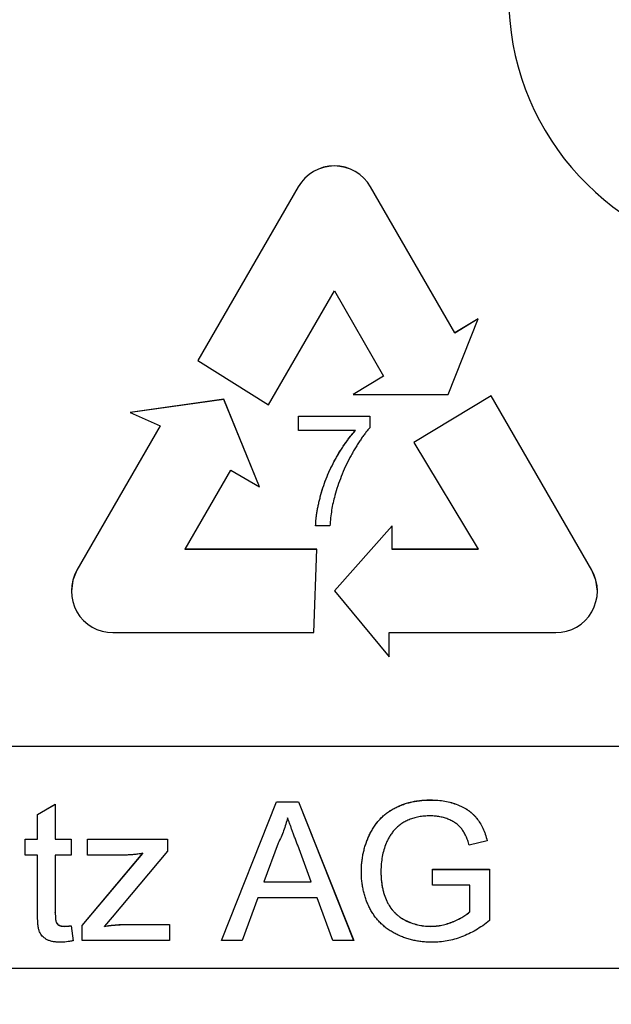
# Model space of a CAD drawing. Units: millimetres. Extents: x 58 to 381, y 65 to 262.
# Drawn here: x 78 to 81, y 150 to 156 of the extents above; entities that cross this region are included whole.
import ezdxf

# ---------------------------------------------------------------- set-up
doc = ezdxf.new("R2010")
doc.units = ezdxf.units.MM
doc.linetypes.add('SLD-Durchgehend', pattern=[0])
doc.styles.add('SLDTEXTSTYLE0', font='TXT', dxfattribs={"width": 0.75})
doc.dimstyles.new('SLDDIMSTYLE0', dxfattribs={"dimtxt": 3.5, "dimasz": 3.302, "dimexe": 0, "dimexo": 0.0625, "dimgap": 0.875, "dimtad": 1, "dimlfac": 3, "dimrnd": 1e-09, "dimzin": 12, "dimdsep": 46, "dimtxsty": 'SLDTEXTSTYLE0', "dimsah": 1, "dimcen": 0.09, "dimadec": 0, "dimazin": 3, "dimtfac": 1, "dimtofl": 0, "dimtmove": 0, "dimatfit": 3, "dimfxl": 1, "dimfrac": 2, "dimtolj": 1, "dimtzin": 12, "dimarcsym": 0})

# ---------------------------------------------------------------- blocks, each defined once
blk = doc.blocks.new('_D_12')
at = {"color": 7, "linetype": 'SLD-Durchgehend', "lineweight": 0}
for p, q in [((65.5959, 149.4442), (65.5959, 142.1429)), ((85.2626, 149.4442), (85.2626, 142.1429)), ((85.2626, 143.1429), (65.5959, 143.1429))]:
    blk.add_line(p, q, dxfattribs=at)
at = {"color": 7, "linetype": 'SLD-Durchgehend', "lineweight": 18}
for points in [[(65.5959, 143.1429), (68.8979, 142.6349), (68.8979, 143.6509)], [(85.2626, 143.1429), (81.9606, 143.6509), (81.9606, 142.6349)]]:
    blk.add_solid(points, dxfattribs=at)
at = {"color": 7, "linetype": 'SLD-Durchgehend', "lineweight": 18, "insert": (73.107, 147.6546), "char_height": 3.5, "attachment_point": 1, "style": 'SLDTEXTSTYLE0'}
blk.add_mtext('59', dxfattribs=at)

msp = doc.modelspace()

# ---------------------------------------------------------------- linework, layer by layer
at = {"color": 7, "linetype": 'SLD-Durchgehend', "lineweight": 25}
for p, q in [((79.2499, 155.1362), (78.6472, 154.0924)), ((79.2499, 155.1356), (78.6475, 154.0922)), ((80.1899, 154.258), (79.6829, 155.1362)), ((80.1899, 154.2575), (79.6829, 155.1356)), ((79.0712, 153.8267), (79.4664, 154.5112)), ((79.4664, 154.5112), (79.7619, 153.9994)), ((80.1495, 153.8886), (80.3301, 154.3428)), ((80.3301, 154.3428), (80.1899, 154.258)), ((80.3298, 154.342), (80.1899, 154.2575)), ((80.1899, 154.2575), (80.1899, 154.258)), ((78.6472, 154.0924), (79.0712, 153.8267)), ((79.7619, 153.9994), (79.5785, 153.8886)), ((79.7619, 153.9988), (79.5795, 153.8886)), ((79.7619, 153.9988), (79.7619, 153.9994)), ((79.5785, 153.8886), (80.1495, 153.8886)), ((80.4075, 153.8812), (79.9426, 153.6003)), ((80.4075, 153.8806), (79.9429, 153.5999)), ((81.012, 152.8342), (80.4075, 153.8812)), ((80.4075, 153.8806), (80.4075, 153.8812)), ((81.012, 152.8336), (80.4075, 153.8806)), ((78.8026, 153.8597), (78.2406, 153.7802)), ((78.8026, 153.8592), (78.2416, 153.7798)), ((79.0169, 153.3338), (78.8026, 153.8597)), ((78.8026, 153.8592), (78.8026, 153.8597)), ((79.0165, 153.334), (78.8026, 153.8592)), ((78.2406, 153.7802), (78.421, 153.7006)), ((79.2514, 153.7583), (79.6788, 153.7583)), ((79.2514, 153.6728), (79.2514, 153.7583)), ((79.2514, 153.7577), (79.6788, 153.7577)), ((79.6788, 153.7583), (79.6788, 153.6891)), ((78.421, 153.7006), (77.9208, 152.8342)), ((78.421, 153.7), (77.9208, 152.8336)), ((78.421, 153.7), (78.421, 153.7006)), ((79.5933, 153.6728), (79.2514, 153.6728)), ((79.5933, 153.6722), (79.5933, 153.6728)), ((79.9426, 153.6003), (80.3301, 152.9592)), ((78.5703, 152.9592), (78.845, 153.4349)), ((78.845, 153.4349), (79.0169, 153.3338)), ((79.4395, 153.1002), (79.354, 153.1002)), ((79.814, 153.1002), (79.4672, 152.7096)), ((79.814, 153.0996), (79.4674, 152.7093)), ((79.814, 152.9592), (79.814, 153.1002)), ((79.3615, 152.9592), (78.5703, 152.9592)), ((78.5703, 152.9586), (78.5703, 152.9592)), ((79.3615, 152.9586), (78.5703, 152.9586)), ((79.3434, 152.4592), (79.3615, 152.9592)), ((80.3301, 152.9592), (79.814, 152.9592)), ((79.814, 152.9586), (79.814, 152.9592)), ((80.3301, 152.9586), (79.814, 152.9586)), ((80.3301, 152.9586), (80.3301, 152.9592)), ((79.4672, 152.7096), (79.7958, 152.3134)), ((78.1373, 152.4592), (79.3434, 152.4592)), ((79.7958, 152.3134), (79.7958, 152.4592)), ((79.7958, 152.4592), (80.7955, 152.4592)), ((67.2626, 151.7775), (83.5959, 151.7775)), ((80.0442, 151.4542), (80.0442, 151.4548)), ((77.6841, 151.368), (77.7909, 151.4288)), ((77.6841, 151.3674), (77.7909, 151.4282)), ((77.7909, 151.4288), (77.7909, 151.2198)), ((78.788, 150.6108), (79.1189, 151.4441)), ((78.7882, 150.6108), (79.1189, 151.4436)), ((79.1189, 151.4441), (79.2514, 151.4441)), ((79.1189, 151.4436), (79.1189, 151.4441)), ((79.1189, 151.4436), (79.2514, 151.4436)), ((79.2514, 151.4441), (79.5823, 150.6108)), ((79.2514, 151.4436), (79.2514, 151.4441)), ((79.2514, 151.4436), (79.5821, 150.6108)), ((77.6841, 151.2198), (77.6841, 151.368)), ((77.6093, 151.2198), (77.6841, 151.2198)), ((77.6093, 151.1236), (77.6093, 151.2198)), ((77.6093, 151.2192), (77.6841, 151.2192)), ((77.6841, 151.2192), (77.6841, 151.2198)), ((77.7909, 151.2198), (77.8871, 151.2198)), ((77.7909, 151.2192), (77.7909, 151.2198)), ((77.7909, 151.2192), (77.8871, 151.2192)), ((77.8871, 151.2198), (77.8871, 151.1236)), ((77.9844, 151.2198), (78.4652, 151.2198)), ((77.9844, 151.1236), (77.9844, 151.2198)), ((77.9844, 151.2192), (78.4652, 151.2192)), ((78.4652, 151.2198), (78.4652, 151.1472)), ((79.1282, 151.1941), (79.0429, 150.9634)), ((79.3274, 150.9634), (79.2464, 151.1824)), ((80.3841, 151.2093), (80.2766, 151.1822)), ((77.6841, 151.1236), (77.6093, 151.1236)), ((77.6841, 150.7819), (77.6841, 151.1236)), ((77.7909, 151.1236), (77.7909, 150.7781)), ((77.8871, 151.1236), (77.7909, 151.1236)), ((77.9523, 150.7015), (78.3166, 151.1343)), ((77.9523, 150.7009), (78.3166, 151.1337)), ((78.2106, 151.1236), (77.9844, 151.1236)), ((78.4652, 151.1472), (78.132, 150.7512)), ((78.3166, 151.1337), (78.3166, 151.1343)), ((80.0559, 151.0382), (80.3978, 151.0382)), ((80.0559, 150.942), (80.0559, 151.0382)), ((80.0559, 151.0376), (80.3978, 151.0376)), ((80.3978, 151.0382), (80.3978, 150.7299)), ((79.746, 151.0272), (79.746, 151.0278)), ((79.0429, 150.9628), (79.0429, 150.9634)), ((79.0429, 150.9634), (79.3274, 150.9634)), ((79.0429, 150.9628), (79.3274, 150.9628)), ((79.3274, 150.9628), (79.3274, 150.9634)), ((80.2802, 150.942), (80.0559, 150.942)), ((80.2802, 150.7841), (80.2802, 150.942)), ((79.0075, 150.8672), (78.9127, 150.6108)), ((79.3628, 150.8672), (79.0075, 150.8672)), ((79.4576, 150.6108), (79.3628, 150.8672)), ((77.7909, 150.7775), (77.7909, 150.7781)), ((78.132, 150.7512), (78.0857, 150.6963)), ((80.2802, 150.7835), (80.2802, 150.7841)), ((77.8452, 150.6957), (77.8452, 150.6963)), ((77.8871, 150.699), (77.8978, 150.6093)), ((77.8871, 150.6984), (77.8871, 150.699)), ((77.8871, 150.6984), (77.8978, 150.6088)), ((77.9523, 150.6108), (77.9523, 150.7015)), ((78.0857, 150.6957), (78.0857, 150.6963)), ((78.2091, 150.707), (78.4759, 150.707)), ((78.2091, 150.7064), (78.4759, 150.7064)), ((78.4759, 150.707), (78.4759, 150.6108)), ((80.0435, 150.6957), (80.0435, 150.6963)), ((78.4759, 150.6108), (77.9523, 150.6108)), ((78.9127, 150.6108), (78.788, 150.6108)), ((79.5823, 150.6108), (79.4576, 150.6108)), ((65.6793, 150.4442), (85.1793, 150.4442))]:
    msp.add_line(p, q, dxfattribs=at)
at = {"color": 8, "linetype": 'SLD-Durchgehend', "lineweight": 18}
for p, q in [((79.2499, 155.1356), (79.2499, 155.1362)), ((79.6829, 155.1356), (79.6829, 155.1362)), ((77.9208, 152.8336), (77.9208, 152.8342)), ((81.012, 152.8336), (81.012, 152.8342)), ((78.2091, 150.7064), (78.2091, 150.707))]:
    msp.add_line(p, q, dxfattribs=at)
at = {"color": 7, "linetype": 'SLD-Durchgehend', "lineweight": 25, "flags": 128}
for points in [[(77.9208, 152.8336), (77.8958, 152.7733), (77.8873, 152.7086)], [(81.0455, 152.7086), (81.037, 152.7733), (81.012, 152.8336)]]:
    msp.add_lwpolyline(points, dxfattribs=at)
at = {"color": 7, "linetype": 'SLD-Durchgehend', "lineweight": 25}
for centre, radius, start, end in [((82.096, 156.2775), 1.5833, 18.4089, 341.5911), ((79.4664, 155.0112), 0.25, 30.00172, 149.99828), ((79.4664, 155.0106), 0.25, 30.00172, 149.99828), ((78.1373, 152.7092), 0.25, 150.00008, 270.00181), ((80.7955, 152.7092), 0.25, 269.99819, 29.99992)]:
    msp.add_arc(centre, radius, start, end, dxfattribs=at)
for points, knots in [([(79.354, 153.1002), (79.3542, 153.1068), (79.3546, 153.1205), (79.3565, 153.1415), (79.359, 153.1635), (79.3625, 153.1864), (79.3669, 153.2104), (79.3722, 153.2355), (79.3786, 153.2615), (79.388, 153.2976), (79.4019, 153.3429), (79.4222, 153.3966), (79.4455, 153.4493), (79.4678, 153.492), (79.4868, 153.5253), (79.5012, 153.5495), (79.516, 153.5725), (79.531, 153.5946), (79.5461, 153.6156), (79.5616, 153.6356), (79.5771, 153.6548), (79.588, 153.6669), (79.5933, 153.6728)], [0, 0, 0, 0, 0.031516, 0.06481, 0.099912, 0.136676, 0.175144, 0.215766, 0.258158, 0.302294, 0.392742, 0.4833, 0.574414, 0.666292, 0.71201, 0.756373, 0.799815, 0.841961, 0.882843, 0.922918, 0.961966, 1, 1, 1, 1]), ([(79.354, 153.0996), (79.3542, 153.1063), (79.3546, 153.1199), (79.3565, 153.1409), (79.359, 153.1629), (79.3625, 153.1859), (79.3669, 153.2099), (79.3722, 153.2349), (79.3786, 153.2609), (79.388, 153.297), (79.4019, 153.3424), (79.4222, 153.396), (79.4455, 153.4487), (79.4678, 153.4915), (79.4868, 153.5248), (79.5012, 153.5489), (79.516, 153.5719), (79.531, 153.594), (79.5461, 153.6151), (79.5616, 153.635), (79.5771, 153.6542), (79.588, 153.6663), (79.5933, 153.6722)], [0, 0, 0, 0, 0.031516, 0.06481, 0.099912, 0.136676, 0.175144, 0.215766, 0.258158, 0.302294, 0.392742, 0.4833, 0.574414, 0.666292, 0.71201, 0.756373, 0.799815, 0.841961, 0.882843, 0.922918, 0.961966, 1, 1, 1, 1]), ([(79.6788, 153.6891), (79.6737, 153.6832), (79.6635, 153.6712), (79.6486, 153.652), (79.6336, 153.6316), (79.6188, 153.6098), (79.6039, 153.5867), (79.5891, 153.5622), (79.5743, 153.5365), (79.5548, 153.5004), (79.5316, 153.4543), (79.5075, 153.3974), (79.4861, 153.34), (79.4747, 153.3009), (79.469, 153.2814)], [0, 0, 0, 0, 0.050273, 0.102792, 0.157615, 0.214634, 0.274064, 0.335948, 0.400322, 0.467079, 0.602073, 0.735748, 0.868203, 1, 1, 1, 1]), ([(79.469, 153.2814), (79.4653, 153.2673), (79.4578, 153.2387), (79.4496, 153.1943), (79.4432, 153.1479), (79.4407, 153.1163), (79.4395, 153.1002)], [0, 0, 0, 0, 0.237217, 0.482586, 0.736847, 1, 1, 1, 1]), ([(79.6285, 151.0235), (79.6287, 151.0335), (79.629, 151.0532), (79.6314, 151.0827), (79.6354, 151.1117), (79.641, 151.1402), (79.6479, 151.1681), (79.6566, 151.1955), (79.667, 151.2224), (79.6788, 151.2487), (79.692, 151.274), (79.707, 151.2975), (79.7229, 151.3198), (79.7408, 151.3399), (79.7596, 151.3588), (79.7801, 151.3756), (79.8018, 151.3909), (79.8249, 151.4044), (79.8492, 151.4162), (79.8744, 151.4266), (79.9005, 151.4352), (79.9275, 151.4425), (79.9554, 151.4479), (79.9842, 151.452), (80.0139, 151.4543), (80.034, 151.4547), (80.0442, 151.4548)], [0, 0, 0, 0, 0.044166, 0.087712, 0.131033, 0.173745, 0.216216, 0.25865, 0.301202, 0.343925, 0.386289, 0.427414, 0.46767, 0.507345, 0.546586, 0.58565, 0.624788, 0.664254, 0.704074, 0.744334, 0.784891, 0.825992, 0.867977, 0.91081, 0.954848, 1, 1, 1, 1]), ([(79.6285, 151.0229), (79.6287, 151.0329), (79.629, 151.0527), (79.6314, 151.0821), (79.6354, 151.1111), (79.641, 151.1396), (79.6479, 151.1675), (79.6566, 151.195), (79.667, 151.2219), (79.6788, 151.2481), (79.692, 151.2734), (79.707, 151.297), (79.7229, 151.3192), (79.7408, 151.3393), (79.7596, 151.3582), (79.7801, 151.3751), (79.8018, 151.3903), (79.8249, 151.4038), (79.8492, 151.4156), (79.8744, 151.426), (79.9005, 151.4347), (79.9275, 151.4419), (79.9554, 151.4473), (79.9842, 151.4514), (80.0139, 151.4537), (80.034, 151.4541), (80.0442, 151.4542)], [0, 0, 0, 0, 0.044166, 0.087712, 0.131033, 0.173745, 0.216216, 0.25865, 0.301202, 0.343925, 0.386289, 0.427414, 0.46767, 0.507345, 0.546586, 0.58565, 0.624788, 0.664254, 0.704074, 0.744334, 0.784891, 0.825992, 0.867977, 0.91081, 0.954848, 1, 1, 1, 1]), ([(80.0442, 151.4548), (80.0589, 151.4545), (80.0876, 151.4538), (80.1297, 151.4484), (80.1695, 151.4392), (80.201, 151.4286), (80.2247, 151.4183), (80.2414, 151.41), (80.2572, 151.4009), (80.2721, 151.3914), (80.2858, 151.3807), (80.2986, 151.3695), (80.3104, 151.3575), (80.325, 151.3404), (80.3417, 151.3166), (80.3584, 151.2843), (80.3731, 151.2484), (80.3803, 151.2226), (80.3841, 151.2093)], [0, 0, 0, 0, 0.096242, 0.188044, 0.277016, 0.363173, 0.405261, 0.445984, 0.48547, 0.524163, 0.561827, 0.599244, 0.63556, 0.671986, 0.746256, 0.824953, 0.909432, 1, 1, 1, 1]), ([(80.0442, 151.4542), (80.0589, 151.4539), (80.0876, 151.4532), (80.1297, 151.4478), (80.1695, 151.4386), (80.201, 151.4281), (80.2247, 151.4178), (80.2414, 151.4094), (80.2572, 151.4003), (80.2721, 151.3908), (80.2858, 151.3801), (80.2986, 151.3689), (80.3104, 151.3569), (80.325, 151.3398), (80.3417, 151.316), (80.3584, 151.2838), (80.3731, 151.2478), (80.3803, 151.222), (80.3841, 151.2087)], [0, 0, 0, 0, 0.096242, 0.188044, 0.277016, 0.363173, 0.405261, 0.445984, 0.48547, 0.524163, 0.561827, 0.599244, 0.63556, 0.671986, 0.746256, 0.824953, 0.909432, 1, 1, 1, 1]), ([(79.1852, 151.348), (79.182, 151.3348), (79.1756, 151.3084), (79.1622, 151.2696), (79.1469, 151.2313), (79.1345, 151.2065), (79.1282, 151.1941)], [0, 0, 0, 0, 0.247294, 0.495608, 0.746359, 1, 1, 1, 1]), ([(79.2464, 151.1824), (79.2433, 151.1909), (79.2372, 151.2074), (79.2282, 151.2314), (79.2199, 151.2543), (79.2118, 151.2756), (79.2045, 151.2956), (79.1978, 151.3143), (79.1911, 151.3315), (79.1871, 151.3426), (79.1852, 151.348)], [0, 0, 0, 0, 0.153148, 0.299433, 0.436426, 0.565671, 0.686508, 0.799269, 0.903395, 1, 1, 1, 1]), ([(80.042, 151.3587), (80.0302, 151.3584), (80.0072, 151.3578), (79.9739, 151.3536), (79.9431, 151.3466), (79.9149, 151.3365), (79.8894, 151.3241), (79.8662, 151.3101), (79.8458, 151.294), (79.828, 151.2761), (79.8125, 151.257), (79.7987, 151.237), (79.7867, 151.2161), (79.7803, 151.2014), (79.7771, 151.1941)], [0, 0, 0, 0, 0.106841, 0.206857, 0.301553, 0.390955, 0.476129, 0.556665, 0.634465, 0.709591, 0.783322, 0.855747, 0.927791, 1, 1, 1, 1]), ([(80.2766, 151.1822), (80.2735, 151.1921), (80.2675, 151.2111), (80.2571, 151.2375), (80.2449, 151.2604), (80.2318, 151.2805), (80.2163, 151.2978), (80.1983, 151.3132), (80.1772, 151.3265), (80.1535, 151.3379), (80.1278, 151.3472), (80.1004, 151.3538), (80.0717, 151.358), (80.0521, 151.3584), (80.042, 151.3587)], [0, 0, 0, 0, 0.0970736, 0.1859177, 0.2661171, 0.3394023, 0.409907, 0.4831125, 0.5604586, 0.6427393, 0.7286314, 0.8161028, 0.9060966, 1, 1, 1, 1]), ([(79.7771, 151.1941), (79.7723, 151.1812), (79.7627, 151.1551), (79.7533, 151.1141), (79.7472, 151.0715), (79.7464, 151.0425), (79.746, 151.0278)], [0, 0, 0, 0, 0.242983, 0.489083, 0.740679, 1, 1, 1, 1]), ([(78.3166, 151.1343), (78.3069, 151.1327), (78.2881, 151.1295), (78.2607, 151.1262), (78.2351, 151.1241), (78.2186, 151.1238), (78.2106, 151.1236)], [0, 0, 0, 0, 0.277363, 0.535929, 0.776114, 1, 1, 1, 1]), ([(80.0534, 150.6002), (80.0433, 150.6003), (80.0233, 150.6006), (79.9936, 150.6033), (79.9647, 150.6072), (79.9365, 150.6129), (79.9089, 150.6202), (79.8821, 150.6293), (79.8559, 150.6398), (79.8306, 150.6519), (79.8065, 150.6657), (79.7837, 150.6809), (79.7624, 150.6977), (79.7427, 150.7159), (79.7246, 150.7356), (79.7078, 150.7566), (79.6928, 150.7792), (79.6793, 150.8031), (79.6673, 150.828), (79.6569, 150.8538), (79.6483, 150.8804), (79.6411, 150.9077), (79.6354, 150.9356), (79.6314, 150.9642), (79.629, 150.9936), (79.6287, 151.0135), (79.6285, 151.0235)], [0, 0, 0, 0, 0.044699, 0.088796, 0.131912, 0.174225, 0.21638, 0.258301, 0.299833, 0.341459, 0.382703, 0.423098, 0.463002, 0.502657, 0.541964, 0.581674, 0.621727, 0.662298, 0.703372, 0.744354, 0.78565, 0.827265, 0.869336, 0.911963, 0.955548, 1, 1, 1, 1]), ([(79.746, 151.0278), (79.7461, 151.0188), (79.7462, 151.0011), (79.7482, 150.9752), (79.7509, 150.9503), (79.7552, 150.9266), (79.7603, 150.904), (79.7666, 150.8825), (79.7743, 150.8622), (79.783, 150.8429), (79.7928, 150.8248), (79.8038, 150.808), (79.8159, 150.7924), (79.829, 150.778), (79.843, 150.7645), (79.8582, 150.7525), (79.8746, 150.7418), (79.8976, 150.729), (79.9278, 150.7161), (79.9653, 150.7046), (80.0041, 150.6977), (80.0303, 150.6968), (80.0435, 150.6963)], [0, 0, 0, 0, 0.053538, 0.1048827, 0.1544354, 0.2020774, 0.2478457, 0.2919646, 0.3350467, 0.3767497, 0.4174134, 0.45728, 0.4961425, 0.534506, 0.5728353, 0.6111774, 0.6495764, 0.6889234, 0.7670638, 0.8444143, 0.9215528, 1, 1, 1, 1]), ([(79.746, 151.0272), (79.7461, 151.0182), (79.7462, 151.0006), (79.7482, 150.9746), (79.7509, 150.9497), (79.7552, 150.926), (79.7603, 150.9034), (79.7666, 150.8819), (79.7743, 150.8616), (79.783, 150.8423), (79.7928, 150.8242), (79.8038, 150.8074), (79.8159, 150.7918), (79.829, 150.7774), (79.843, 150.7639), (79.8582, 150.7519), (79.8746, 150.7412), (79.8976, 150.7284), (79.9278, 150.7155), (79.9653, 150.704), (80.0041, 150.6971), (80.0303, 150.6962), (80.0435, 150.6957)], [0, 0, 0, 0, 0.053538, 0.1048827, 0.1544354, 0.2020774, 0.2478457, 0.2919646, 0.3350467, 0.3767497, 0.4174134, 0.45728, 0.4961425, 0.534506, 0.5728353, 0.6111774, 0.6495764, 0.6889234, 0.7670638, 0.8444143, 0.9215528, 1, 1, 1, 1]), ([(77.8225, 150.6002), (77.8139, 150.6004), (77.7978, 150.6008), (77.7751, 150.6038), (77.7554, 150.6093), (77.7385, 150.6168), (77.7245, 150.6263), (77.7127, 150.6372), (77.7032, 150.6494), (77.6968, 150.6609), (77.6931, 150.6716), (77.6907, 150.6816), (77.6888, 150.6937), (77.6869, 150.7075), (77.6856, 150.7234), (77.6849, 150.7412), (77.6841, 150.7609), (77.6841, 150.7747), (77.6841, 150.7819)], [0, 0, 0, 0, 0.094748, 0.179085, 0.254287, 0.32156, 0.3835, 0.441719, 0.499014, 0.5552, 0.586701, 0.62496, 0.669505, 0.721913, 0.780273, 0.846538, 0.919577, 1, 1, 1, 1]), ([(77.7909, 150.7781), (77.791, 150.7716), (77.791, 150.7598), (77.7921, 150.7441), (77.7933, 150.7322), (77.796, 150.7214), (77.8022, 150.7116), (77.8104, 150.7042), (77.8188, 150.7), (77.8266, 150.6979), (77.8355, 150.6966), (77.8418, 150.6964), (77.8452, 150.6963)], [0, 0, 0, 0, 0.1693748, 0.3057107, 0.4093011, 0.481281, 0.5929871, 0.7047776, 0.7662723, 0.8354622, 0.9130453, 1, 1, 1, 1]), ([(77.7909, 150.7775), (77.791, 150.771), (77.791, 150.7593), (77.7921, 150.7435), (77.7933, 150.7316), (77.796, 150.7208), (77.8022, 150.711), (77.8104, 150.7036), (77.8188, 150.6994), (77.8266, 150.6974), (77.8355, 150.696), (77.8418, 150.6958), (77.8452, 150.6957)], [0, 0, 0, 0, 0.1693748, 0.3057107, 0.4093011, 0.481281, 0.5929871, 0.7047776, 0.7662723, 0.8354622, 0.9130453, 1, 1, 1, 1]), ([(80.0435, 150.6963), (80.0551, 150.6967), (80.0782, 150.6975), (80.1127, 150.7027), (80.1466, 150.7117), (80.1793, 150.7238), (80.21, 150.7377), (80.2371, 150.7525), (80.2607, 150.7674), (80.274, 150.7787), (80.2802, 150.7841)], [0, 0, 0, 0, 0.135098, 0.269573, 0.405026, 0.543117, 0.676348, 0.796803, 0.903663, 1, 1, 1, 1]), ([(80.0435, 150.6957), (80.0551, 150.6961), (80.0782, 150.6969), (80.1127, 150.7022), (80.1466, 150.7111), (80.1793, 150.7232), (80.21, 150.7371), (80.2371, 150.752), (80.2607, 150.7668), (80.274, 150.7781), (80.2802, 150.7835)], [0, 0, 0, 0, 0.135098, 0.269573, 0.405026, 0.543117, 0.676348, 0.796803, 0.903663, 1, 1, 1, 1]), ([(77.8452, 150.6963), (77.848, 150.6963), (77.8541, 150.6964), (77.864, 150.697), (77.8751, 150.6978), (77.883, 150.6986), (77.8871, 150.699)], [0, 0, 0, 0, 0.20274, 0.437539, 0.704573, 1, 1, 1, 1]), ([(77.8452, 150.6957), (77.848, 150.6958), (77.8541, 150.6958), (77.864, 150.6964), (77.8751, 150.6972), (77.883, 150.698), (77.8871, 150.6984)], [0, 0, 0, 0, 0.20274, 0.437539, 0.704573, 1, 1, 1, 1]), ([(78.0857, 150.6963), (78.0965, 150.698), (78.1177, 150.7012), (78.1491, 150.7045), (78.1794, 150.7066), (78.1993, 150.7069), (78.2091, 150.707)], [0, 0, 0, 0, 0.263982, 0.518605, 0.762906, 1, 1, 1, 1]), ([(78.0857, 150.6957), (78.0965, 150.6974), (78.1177, 150.7006), (78.1491, 150.7039), (78.1794, 150.706), (78.1993, 150.7063), (78.2091, 150.7064)], [0, 0, 0, 0, 0.263982, 0.518605, 0.762906, 1, 1, 1, 1]), ([(80.3978, 150.7299), (80.3843, 150.7196), (80.3577, 150.6994), (80.3161, 150.673), (80.2738, 150.6506), (80.2309, 150.6322), (80.1873, 150.6179), (80.1432, 150.6077), (80.0985, 150.6013), (80.0684, 150.6005), (80.0534, 150.6002)], [0, 0, 0, 0, 0.135541, 0.266762, 0.393554, 0.517946, 0.639664, 0.759797, 0.87974, 1, 1, 1, 1]), ([(77.8978, 150.6093), (77.8909, 150.6079), (77.8777, 150.6052), (77.8583, 150.6025), (77.84, 150.6004), (77.8282, 150.6002), (77.8225, 150.6002)], [0, 0, 0, 0, 0.275333, 0.532913, 0.773608, 1, 1, 1, 1])]:
    msp.add_open_spline(points, degree=3, knots=knots, dxfattribs=at)

# ---------------------------------------------------------------- dimensions: what is measured, and where the dimension line sits
at = {"color": 7, "linetype": 'SLD-Durchgehend', "lineweight": 18}
dim = msp.add_linear_dim(base=(65.5959, 143.1429), p1=(85.2626, 150.4442), p2=(65.5959, 150.4442), dimstyle='SLDDIMSTYLE0', dxfattribs=at)
dim.commit()
dim.dimension.update_dxf_attribs({"geometry": '_D_12', "text_midpoint": (75.6931, 143.1429), "dimtype": 160})

doc.saveas('drawing.dxf')
